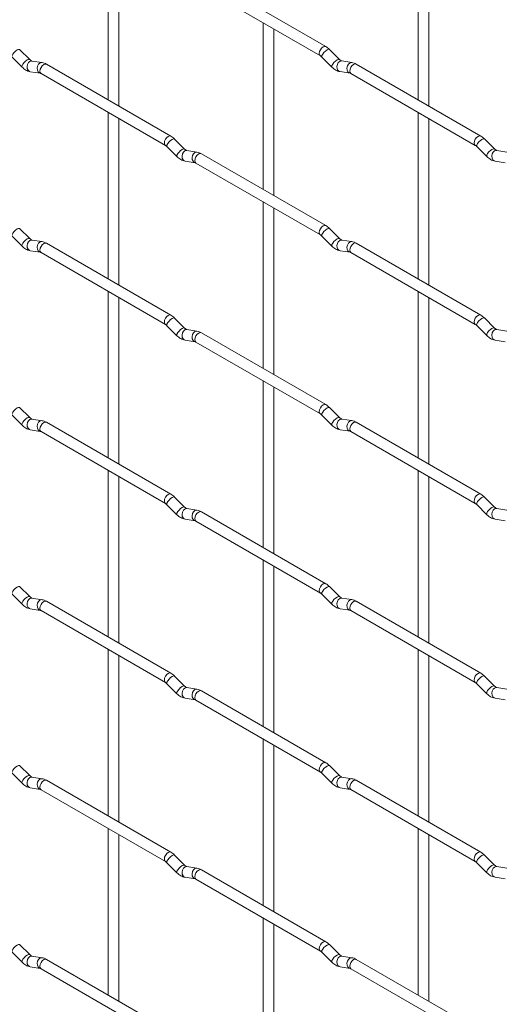
# Paper-space layout 'Layout1' of a CAD drawing. Units: millimetres. Extents: x -885 to 927, y -951 to 1757.
# Drawn here: x -365 to -254, y 385 to 613 of the extents above; entities that cross this region are included whole.
import ezdxf

# ---------------------------------------------------------------- set-up
doc = ezdxf.new("R2010")
doc.units = ezdxf.units.MM

psp = doc.layouts.get("Layout1")

# ---------------------------------------------------------------- linework, layer by layer
at = {"color": 7, "linetype": 'Continuous', "lineweight": 15}
for p, q in [((-344.55, 633), (-344.55, 594.41)), ((-272.71, 633.01), (-272.71, 594.42)), ((-342.05, 592.97), (-342.05, 631.56)), ((-270.21, 592.97), (-270.21, 631.57)), ((-294.1, 606.76), (-322.95, 623.42)), ((-324.2, 621.25), (-295.35, 604.6)), ((-308.63, 612.27), (-308.63, 573.67)), ((-306.13, 572.23), (-306.13, 610.82)), ((-362.75, 603.77), (-365.08, 606.09)), ((-290.91, 603.77), (-293.23, 606.09)), ((-366.84, 604.32), (-364.52, 602)), ((-362.75, 603.77), (-362.76, 603.78)), ((-359.9, 603.05), (-362.23, 603.42)), ((-330.02, 586.02), (-358.87, 602.68)), ((-295, 604.32), (-292.67, 602)), ((-290.91, 603.77), (-290.92, 603.78)), ((-288.06, 603.06), (-290.39, 603.43)), ((-258.18, 586.03), (-287.03, 602.68)), ((-362.62, 600.95), (-360.29, 600.58)), ((-360.12, 600.51), (-331.27, 583.86)), ((-290.77, 600.96), (-288.45, 600.59)), ((-288.28, 600.52), (-259.43, 583.86)), ((-344.55, 591.52), (-344.55, 552.93)), ((-272.71, 591.53), (-272.71, 552.94)), ((-342.05, 551.49), (-342.05, 590.08)), ((-270.21, 551.49), (-270.21, 590.09)), ((-326.83, 583.03), (-329.16, 585.35)), ((-254.99, 583.04), (-257.31, 585.36)), ((-330.92, 583.58), (-328.6, 581.26)), ((-326.83, 583.03), (-326.84, 583.04)), ((-323.98, 582.32), (-326.31, 582.68)), ((-294.1, 565.28), (-322.95, 581.94)), ((-259.08, 583.59), (-256.75, 581.27)), ((-254.99, 583.04), (-255, 583.05)), ((-252.14, 582.32), (-254.47, 582.69)), ((-326.7, 580.21), (-324.37, 579.85)), ((-324.2, 579.77), (-295.35, 563.12)), ((-254.85, 580.22), (-252.53, 579.85)), ((-308.63, 570.79), (-308.63, 532.19)), ((-306.13, 530.75), (-306.13, 569.34)), ((-362.75, 562.29), (-365.08, 564.61)), ((-290.91, 562.29), (-293.23, 564.61)), ((-366.84, 562.84), (-364.52, 560.52)), ((-362.75, 562.29), (-362.76, 562.3)), ((-359.9, 561.57), (-362.23, 561.94)), ((-295, 562.84), (-292.67, 560.52)), ((-290.91, 562.29), (-290.92, 562.3)), ((-288.06, 561.58), (-290.39, 561.95)), ((-362.62, 559.47), (-360.29, 559.1)), ((-360.12, 559.03), (-331.27, 542.38)), ((-330.02, 544.54), (-358.87, 561.2)), ((-290.77, 559.48), (-288.45, 559.11)), ((-288.28, 559.04), (-259.43, 542.38)), ((-258.18, 544.55), (-287.03, 561.2)), ((-344.55, 550.04), (-344.55, 511.45)), ((-272.71, 550.05), (-272.71, 511.46)), ((-342.05, 510.01), (-342.05, 548.6)), ((-270.21, 510.01), (-270.21, 548.61)), ((-326.83, 541.55), (-329.16, 543.87)), ((-254.99, 541.56), (-257.31, 543.88)), ((-330.92, 542.1), (-328.6, 539.78)), ((-326.83, 541.55), (-326.84, 541.56)), ((-323.98, 540.84), (-326.31, 541.2)), ((-259.08, 542.11), (-256.75, 539.79)), ((-254.99, 541.56), (-255, 541.57)), ((-252.14, 540.84), (-254.47, 541.21)), ((-326.7, 538.73), (-324.37, 538.37)), ((-294.1, 523.8), (-322.95, 540.46)), ((-254.85, 538.74), (-252.53, 538.37)), ((-324.2, 538.29), (-295.35, 521.64)), ((-308.63, 529.31), (-308.63, 490.71)), ((-306.13, 489.27), (-306.13, 527.86)), ((-362.75, 520.81), (-365.08, 523.13)), ((-290.91, 520.81), (-293.23, 523.13)), ((-366.84, 521.36), (-364.52, 519.04)), ((-362.75, 520.81), (-362.76, 520.82)), ((-359.9, 520.09), (-362.23, 520.46)), ((-295, 521.36), (-292.67, 519.04)), ((-290.91, 520.81), (-290.92, 520.82)), ((-288.06, 520.1), (-290.39, 520.46)), ((-362.62, 517.99), (-360.29, 517.62)), ((-330.02, 503.06), (-358.87, 519.72)), ((-290.77, 517.99), (-288.45, 517.63)), ((-258.18, 503.07), (-287.03, 519.72)), ((-360.12, 517.55), (-331.27, 500.9)), ((-288.28, 517.56), (-259.43, 500.9)), ((-344.55, 508.56), (-344.55, 469.97)), ((-342.05, 468.53), (-342.05, 507.12)), ((-272.71, 508.57), (-272.71, 469.98)), ((-270.21, 468.53), (-270.21, 507.13)), ((-326.83, 500.07), (-329.16, 502.39)), ((-254.99, 500.08), (-257.31, 502.4)), ((-330.92, 500.62), (-328.6, 498.3)), ((-326.83, 500.07), (-326.84, 500.08)), ((-323.98, 499.36), (-326.31, 499.72)), ((-259.08, 500.63), (-256.75, 498.31)), ((-254.99, 500.08), (-255, 500.09)), ((-252.14, 499.36), (-254.47, 499.73)), ((-294.1, 482.32), (-322.95, 498.98)), ((-326.7, 497.25), (-324.37, 496.89)), ((-324.2, 496.81), (-295.35, 480.16)), ((-254.85, 497.26), (-252.53, 496.89)), ((-308.63, 487.83), (-308.63, 449.23)), ((-306.13, 447.79), (-306.13, 486.38)), ((-362.75, 479.33), (-365.08, 481.65)), ((-290.91, 479.33), (-293.23, 481.65)), ((-366.84, 479.88), (-364.52, 477.56)), ((-362.75, 479.33), (-362.76, 479.33)), ((-295, 479.88), (-292.67, 477.56)), ((-290.91, 479.33), (-290.92, 479.34)), ((-359.9, 478.61), (-362.23, 478.98)), ((-330.02, 461.58), (-358.87, 478.24)), ((-288.06, 478.62), (-290.39, 478.98)), ((-258.18, 461.59), (-287.03, 478.24)), ((-362.62, 476.51), (-360.29, 476.14)), ((-360.12, 476.07), (-331.27, 459.42)), ((-290.77, 476.51), (-288.45, 476.15)), ((-288.28, 476.08), (-259.43, 459.42)), ((-344.55, 467.08), (-344.55, 428.49)), ((-342.05, 427.05), (-342.05, 465.64)), ((-272.71, 467.09), (-272.71, 428.5)), ((-270.21, 427.05), (-270.21, 465.65)), ((-326.83, 458.59), (-329.16, 460.91)), ((-254.99, 458.6), (-257.31, 460.92)), ((-330.92, 459.14), (-328.6, 456.82)), ((-326.83, 458.59), (-326.84, 458.6)), ((-259.08, 459.15), (-256.75, 456.83)), ((-254.99, 458.6), (-255, 458.6)), ((-323.98, 457.88), (-326.31, 458.24)), ((-294.1, 440.84), (-322.95, 457.5)), ((-252.14, 457.88), (-254.47, 458.25)), ((-326.7, 455.77), (-324.37, 455.41)), ((-324.2, 455.33), (-295.35, 438.68)), ((-254.85, 455.78), (-252.53, 455.41)), ((-308.63, 446.35), (-308.63, 407.75)), ((-306.13, 406.31), (-306.13, 444.9)), ((-366.84, 438.4), (-364.52, 436.08)), ((-362.75, 437.85), (-365.08, 440.17)), ((-295, 438.4), (-292.67, 436.08)), ((-290.91, 437.85), (-293.23, 440.17)), ((-362.75, 437.85), (-362.76, 437.85)), ((-359.9, 437.13), (-362.23, 437.5)), ((-330.02, 420.1), (-358.87, 436.76)), ((-290.91, 437.85), (-290.92, 437.86)), ((-288.06, 437.14), (-290.39, 437.5)), ((-258.18, 420.11), (-287.03, 436.76)), ((-362.62, 435.03), (-360.29, 434.66)), ((-360.12, 434.59), (-331.27, 417.94)), ((-290.77, 435.03), (-288.45, 434.67)), ((-288.28, 434.6), (-259.43, 417.94)), ((-344.55, 425.6), (-344.55, 387.01)), ((-272.71, 425.61), (-272.71, 387.02)), ((-342.05, 385.57), (-342.05, 424.16)), ((-270.21, 385.57), (-270.21, 424.17)), ((-330.92, 417.66), (-328.6, 415.34)), ((-326.83, 417.11), (-329.16, 419.43)), ((-259.08, 417.67), (-256.75, 415.35)), ((-254.99, 417.12), (-257.31, 419.44)), ((-326.83, 417.11), (-326.84, 417.12)), ((-323.98, 416.4), (-326.31, 416.76)), ((-294.1, 399.36), (-322.95, 416.02)), ((-254.99, 417.12), (-255, 417.12)), ((-252.14, 416.4), (-254.47, 416.77)), ((-326.7, 414.29), (-324.37, 413.93)), ((-324.2, 413.85), (-295.35, 397.2)), ((-254.85, 414.3), (-252.53, 413.93)), ((-308.63, 404.87), (-308.63, 366.27)), ((-306.13, 364.83), (-306.13, 403.42)), ((-362.75, 396.37), (-365.08, 398.69)), ((-290.91, 396.37), (-293.23, 398.69)), ((-366.84, 396.92), (-364.52, 394.6)), ((-362.75, 396.37), (-362.76, 396.37)), ((-359.9, 395.65), (-362.23, 396.02)), ((-330.02, 378.62), (-358.87, 395.27)), ((-295, 396.92), (-292.67, 394.6)), ((-290.91, 396.37), (-290.92, 396.38)), ((-288.06, 395.66), (-290.39, 396.02)), ((-258.18, 378.63), (-287.03, 395.28)), ((-362.62, 393.55), (-360.29, 393.18)), ((-360.12, 393.11), (-331.27, 376.45)), ((-290.77, 393.55), (-288.45, 393.19)), ((-288.28, 393.12), (-259.43, 376.46))]:
    psp.add_line(p, q, dxfattribs=at)
at = {"color": 8, "linetype": 'Continuous', "lineweight": 15, "flags": 128}
for points in [[(-365.08, 606.09), (-365.12, 606.12), (-365.34, 606.12), (-365.66, 605.99), (-366.02, 605.73), (-366.37, 605.4), (-366.66, 605.03), (-366.84, 604.69), (-366.89, 604.43), (-366.84, 604.32)], [(-294.1, 606.76), (-294.38, 606.82), (-294.72, 606.7), (-295.06, 606.43), (-295.35, 606.04), (-295.54, 605.6), (-295.61, 605.17), (-295.54, 604.82), (-295.35, 604.6)], [(-293.23, 606.09), (-293.28, 606.13), (-293.5, 606.13), (-293.81, 605.99), (-294.18, 605.74), (-294.53, 605.4), (-294.82, 605.04), (-295, 604.7), (-295.05, 604.44), (-295, 604.32)], [(-362.76, 603.78), (-362.79, 603.8), (-363.02, 603.8), (-363.33, 603.67), (-363.69, 603.41), (-364.04, 603.08), (-364.33, 602.71), (-364.52, 602.37), (-364.57, 602.11), (-364.52, 602)], [(-362.23, 603.42), (-362.36, 603.43), (-362.73, 603.32), (-363.04, 603.04), (-363.26, 602.62), (-363.36, 602.15), (-363.31, 601.67), (-363.12, 601.28), (-362.83, 601.02), (-362.62, 600.95)], [(-359.9, 603.05), (-360.04, 603.06), (-360.4, 602.95), (-360.72, 602.67), (-360.94, 602.26), (-361.03, 601.78), (-360.98, 601.31), (-360.8, 600.91), (-360.51, 600.66), (-360.31, 600.59)], [(-358.87, 602.68), (-359.15, 602.73), (-359.49, 602.61), (-359.83, 602.34), (-360.12, 601.95), (-360.31, 601.51), (-360.38, 601.08), (-360.31, 600.73), (-360.12, 600.51), (-360.12, 600.51)], [(-290.92, 603.78), (-290.95, 603.8), (-291.17, 603.81), (-291.49, 603.67), (-291.85, 603.42), (-292.2, 603.08), (-292.49, 602.72), (-292.68, 602.38), (-292.72, 602.12), (-292.67, 602)], [(-290.39, 603.43), (-290.52, 603.43), (-290.88, 603.32), (-291.2, 603.04), (-291.42, 602.63), (-291.51, 602.15), (-291.47, 601.68), (-291.28, 601.29), (-290.99, 601.03), (-290.77, 600.96)], [(-288.06, 603.06), (-288.2, 603.07), (-288.56, 602.96), (-288.87, 602.68), (-289.1, 602.27), (-289.19, 601.79), (-289.14, 601.32), (-288.96, 600.92), (-288.67, 600.66), (-288.47, 600.59)], [(-287.03, 602.68), (-287.31, 602.74), (-287.65, 602.62), (-287.99, 602.35), (-288.28, 601.96), (-288.47, 601.52), (-288.53, 601.09), (-288.47, 600.74), (-288.28, 600.52), (-288.28, 600.52)], [(-330.02, 586.02), (-330.3, 586.08), (-330.64, 585.96), (-330.98, 585.69), (-331.27, 585.3), (-331.46, 584.86), (-331.53, 584.43), (-331.46, 584.08), (-331.27, 583.86)], [(-329.16, 585.35), (-329.2, 585.38), (-329.42, 585.39), (-329.74, 585.25), (-330.1, 585), (-330.45, 584.66), (-330.74, 584.29), (-330.92, 583.96), (-330.97, 583.69), (-330.92, 583.58)], [(-258.18, 586.03), (-258.46, 586.08), (-258.8, 585.97), (-259.14, 585.69), (-259.43, 585.31), (-259.62, 584.86), (-259.68, 584.44), (-259.62, 584.08), (-259.43, 583.87)], [(-257.31, 585.36), (-257.36, 585.39), (-257.58, 585.39), (-257.89, 585.26), (-258.25, 585), (-258.61, 584.67), (-258.9, 584.3), (-259.08, 583.96), (-259.13, 583.7), (-259.08, 583.59)], [(-326.84, 583.04), (-326.87, 583.06), (-327.09, 583.07), (-327.41, 582.93), (-327.77, 582.67), (-328.12, 582.34), (-328.41, 581.97), (-328.6, 581.64), (-328.65, 581.37), (-328.6, 581.26)], [(-326.31, 582.68), (-326.44, 582.69), (-326.81, 582.58), (-327.12, 582.3), (-327.34, 581.89), (-327.43, 581.41), (-327.39, 580.94), (-327.2, 580.54), (-326.91, 580.28), (-326.7, 580.21)], [(-323.98, 582.32), (-324.12, 582.33), (-324.48, 582.22), (-324.79, 581.93), (-325.02, 581.52), (-325.11, 581.05), (-325.06, 580.57), (-324.88, 580.18), (-324.59, 579.92), (-324.39, 579.85)], [(-322.95, 581.94), (-323.23, 582), (-323.57, 581.88), (-323.91, 581.6), (-324.2, 581.22), (-324.39, 580.78), (-324.46, 580.35), (-324.39, 579.99), (-324.2, 579.77), (-324.2, 579.77)], [(-255, 583.05), (-255.03, 583.07), (-255.25, 583.07), (-255.57, 582.94), (-255.93, 582.68), (-256.28, 582.35), (-256.57, 581.98), (-256.75, 581.64), (-256.8, 581.38), (-256.75, 581.27)], [(-254.47, 582.69), (-254.6, 582.7), (-254.96, 582.59), (-255.28, 582.31), (-255.5, 581.89), (-255.59, 581.42), (-255.54, 580.94), (-255.36, 580.55), (-255.07, 580.29), (-254.85, 580.22)], [(-365.08, 564.61), (-365.12, 564.64), (-365.34, 564.64), (-365.66, 564.51), (-366.02, 564.25), (-366.37, 563.92), (-366.66, 563.55), (-366.84, 563.21), (-366.89, 562.95), (-366.84, 562.84)], [(-294.1, 565.28), (-294.38, 565.34), (-294.72, 565.22), (-295.06, 564.95), (-295.35, 564.56), (-295.54, 564.12), (-295.61, 563.69), (-295.54, 563.34), (-295.35, 563.12)], [(-293.23, 564.61), (-293.28, 564.64), (-293.5, 564.65), (-293.81, 564.51), (-294.18, 564.26), (-294.53, 563.92), (-294.82, 563.56), (-295, 563.22), (-295.05, 562.96), (-295, 562.84)], [(-362.76, 562.3), (-362.79, 562.32), (-363.02, 562.32), (-363.33, 562.19), (-363.69, 561.93), (-364.04, 561.6), (-364.33, 561.23), (-364.52, 560.89), (-364.57, 560.63), (-364.52, 560.52)], [(-362.23, 561.94), (-362.36, 561.95), (-362.73, 561.84), (-363.04, 561.56), (-363.26, 561.14), (-363.36, 560.67), (-363.31, 560.19), (-363.12, 559.8), (-362.83, 559.54), (-362.62, 559.47)], [(-359.9, 561.57), (-360.04, 561.58), (-360.4, 561.47), (-360.72, 561.19), (-360.94, 560.78), (-361.03, 560.3), (-360.98, 559.83), (-360.8, 559.43), (-360.51, 559.18), (-360.31, 559.11)], [(-358.87, 561.2), (-359.15, 561.25), (-359.49, 561.13), (-359.83, 560.86), (-360.12, 560.47), (-360.31, 560.03), (-360.38, 559.6), (-360.31, 559.25), (-360.12, 559.03), (-360.12, 559.03)], [(-290.92, 562.3), (-290.95, 562.32), (-291.17, 562.33), (-291.49, 562.19), (-291.85, 561.94), (-292.2, 561.6), (-292.49, 561.24), (-292.68, 560.9), (-292.72, 560.64), (-292.67, 560.52)], [(-290.39, 561.95), (-290.52, 561.95), (-290.88, 561.84), (-291.2, 561.56), (-291.42, 561.15), (-291.51, 560.67), (-291.47, 560.2), (-291.28, 559.8), (-290.99, 559.55), (-290.77, 559.48)], [(-288.06, 561.58), (-288.2, 561.59), (-288.56, 561.48), (-288.87, 561.2), (-289.1, 560.79), (-289.19, 560.31), (-289.14, 559.84), (-288.96, 559.44), (-288.67, 559.18), (-288.47, 559.11)], [(-287.03, 561.2), (-287.31, 561.26), (-287.65, 561.14), (-287.99, 560.87), (-288.28, 560.48), (-288.47, 560.04), (-288.53, 559.61), (-288.47, 559.26), (-288.28, 559.04), (-288.28, 559.04)], [(-330.02, 544.54), (-330.3, 544.6), (-330.64, 544.48), (-330.98, 544.21), (-331.27, 543.82), (-331.46, 543.38), (-331.53, 542.95), (-331.46, 542.6), (-331.27, 542.38)], [(-329.16, 543.87), (-329.2, 543.9), (-329.42, 543.91), (-329.74, 543.77), (-330.1, 543.52), (-330.45, 543.18), (-330.74, 542.81), (-330.92, 542.48), (-330.97, 542.21), (-330.92, 542.1)], [(-258.18, 544.55), (-258.46, 544.6), (-258.8, 544.49), (-259.14, 544.21), (-259.43, 543.83), (-259.62, 543.38), (-259.68, 542.96), (-259.62, 542.6), (-259.43, 542.38)], [(-257.31, 543.88), (-257.36, 543.91), (-257.58, 543.91), (-257.89, 543.78), (-258.25, 543.52), (-258.61, 543.19), (-258.9, 542.82), (-259.08, 542.48), (-259.13, 542.22), (-259.08, 542.11)], [(-326.84, 541.56), (-326.87, 541.58), (-327.09, 541.59), (-327.41, 541.45), (-327.77, 541.19), (-328.12, 540.86), (-328.41, 540.49), (-328.6, 540.16), (-328.65, 539.89), (-328.6, 539.78)], [(-326.31, 541.2), (-326.44, 541.21), (-326.81, 541.1), (-327.12, 540.82), (-327.34, 540.41), (-327.43, 539.93), (-327.39, 539.46), (-327.2, 539.06), (-326.91, 538.8), (-326.7, 538.73)], [(-323.98, 540.84), (-324.12, 540.85), (-324.48, 540.74), (-324.79, 540.45), (-325.02, 540.04), (-325.11, 539.56), (-325.06, 539.09), (-324.88, 538.7), (-324.59, 538.44), (-324.39, 538.37)], [(-255, 541.57), (-255.03, 541.59), (-255.25, 541.59), (-255.57, 541.46), (-255.93, 541.2), (-256.28, 540.87), (-256.57, 540.5), (-256.75, 540.16), (-256.8, 539.9), (-256.75, 539.79)], [(-254.47, 541.21), (-254.6, 541.22), (-254.96, 541.11), (-255.28, 540.83), (-255.5, 540.41), (-255.59, 539.94), (-255.54, 539.46), (-255.36, 539.07), (-255.07, 538.81), (-254.85, 538.74)], [(-322.95, 540.46), (-323.23, 540.51), (-323.57, 540.4), (-323.91, 540.12), (-324.2, 539.74), (-324.39, 539.3), (-324.46, 538.87), (-324.39, 538.51), (-324.2, 538.29), (-324.2, 538.29)], [(-365.08, 523.13), (-365.12, 523.16), (-365.34, 523.16), (-365.66, 523.03), (-366.02, 522.77), (-366.37, 522.44), (-366.66, 522.07), (-366.84, 521.73), (-366.89, 521.47), (-366.84, 521.36)], [(-294.1, 523.8), (-294.38, 523.86), (-294.72, 523.74), (-295.06, 523.47), (-295.35, 523.08), (-295.54, 522.64), (-295.61, 522.21), (-295.54, 521.86), (-295.35, 521.64)], [(-293.23, 523.13), (-293.28, 523.16), (-293.5, 523.17), (-293.81, 523.03), (-294.18, 522.78), (-294.53, 522.44), (-294.82, 522.08), (-295, 521.74), (-295.05, 521.48), (-295, 521.36)], [(-362.76, 520.82), (-362.79, 520.84), (-363.02, 520.84), (-363.33, 520.71), (-363.69, 520.45), (-364.04, 520.12), (-364.33, 519.75), (-364.52, 519.41), (-364.57, 519.15), (-364.52, 519.04)], [(-362.23, 520.46), (-362.36, 520.47), (-362.73, 520.36), (-363.04, 520.08), (-363.26, 519.66), (-363.36, 519.19), (-363.31, 518.71), (-363.12, 518.32), (-362.83, 518.06), (-362.62, 517.99)], [(-290.92, 520.82), (-290.95, 520.84), (-291.17, 520.85), (-291.49, 520.71), (-291.85, 520.46), (-292.2, 520.12), (-292.49, 519.76), (-292.68, 519.42), (-292.72, 519.16), (-292.67, 519.04)], [(-290.39, 520.46), (-290.52, 520.47), (-290.88, 520.36), (-291.2, 520.08), (-291.42, 519.67), (-291.51, 519.19), (-291.47, 518.72), (-291.28, 518.32), (-290.99, 518.07), (-290.77, 517.99)], [(-359.9, 520.09), (-360.04, 520.1), (-360.4, 519.99), (-360.72, 519.71), (-360.94, 519.3), (-361.03, 518.82), (-360.98, 518.35), (-360.8, 517.95), (-360.51, 517.7), (-360.31, 517.63)], [(-358.87, 519.72), (-359.15, 519.77), (-359.49, 519.65), (-359.83, 519.38), (-360.12, 518.99), (-360.31, 518.55), (-360.38, 518.12), (-360.31, 517.77), (-360.12, 517.55), (-360.12, 517.55)], [(-288.06, 520.1), (-288.2, 520.11), (-288.56, 520), (-288.87, 519.72), (-289.1, 519.31), (-289.19, 518.83), (-289.14, 518.36), (-288.96, 517.96), (-288.67, 517.7), (-288.47, 517.63)], [(-287.03, 519.72), (-287.31, 519.78), (-287.65, 519.66), (-287.99, 519.39), (-288.28, 519), (-288.47, 518.56), (-288.53, 518.13), (-288.47, 517.78), (-288.28, 517.56), (-288.28, 517.56)], [(-330.02, 503.06), (-330.3, 503.12), (-330.64, 503), (-330.98, 502.73), (-331.27, 502.34), (-331.46, 501.9), (-331.53, 501.47), (-331.46, 501.12), (-331.27, 500.9)], [(-329.16, 502.39), (-329.2, 502.42), (-329.42, 502.43), (-329.74, 502.29), (-330.1, 502.04), (-330.45, 501.7), (-330.74, 501.33), (-330.92, 501), (-330.97, 500.73), (-330.92, 500.62)], [(-258.18, 503.07), (-258.46, 503.12), (-258.8, 503.01), (-259.14, 502.73), (-259.43, 502.35), (-259.62, 501.9), (-259.68, 501.47), (-259.62, 501.12), (-259.43, 500.9)], [(-257.31, 502.4), (-257.36, 502.43), (-257.58, 502.43), (-257.89, 502.3), (-258.25, 502.04), (-258.61, 501.71), (-258.9, 501.34), (-259.08, 501), (-259.13, 500.74), (-259.08, 500.63)], [(-326.84, 500.08), (-326.87, 500.1), (-327.09, 500.1), (-327.41, 499.97), (-327.77, 499.71), (-328.12, 499.38), (-328.41, 499.01), (-328.6, 498.67), (-328.65, 498.41), (-328.6, 498.3)], [(-326.31, 499.72), (-326.44, 499.73), (-326.81, 499.62), (-327.12, 499.34), (-327.34, 498.93), (-327.43, 498.45), (-327.39, 497.98), (-327.2, 497.58), (-326.91, 497.32), (-326.7, 497.25)], [(-255, 500.09), (-255.03, 500.11), (-255.25, 500.11), (-255.57, 499.98), (-255.93, 499.72), (-256.28, 499.39), (-256.57, 499.02), (-256.75, 498.68), (-256.8, 498.42), (-256.75, 498.31)], [(-254.47, 499.73), (-254.6, 499.74), (-254.96, 499.63), (-255.28, 499.35), (-255.5, 498.93), (-255.59, 498.46), (-255.54, 497.98), (-255.36, 497.59), (-255.07, 497.33), (-254.85, 497.26)], [(-323.98, 499.36), (-324.12, 499.36), (-324.48, 499.26), (-324.79, 498.97), (-325.02, 498.56), (-325.11, 498.08), (-325.06, 497.61), (-324.88, 497.22), (-324.59, 496.96), (-324.39, 496.89)], [(-322.95, 498.98), (-323.23, 499.03), (-323.57, 498.92), (-323.91, 498.64), (-324.2, 498.26), (-324.39, 497.82), (-324.46, 497.39), (-324.39, 497.03), (-324.2, 496.81), (-324.2, 496.81)], [(-365.08, 481.65), (-365.12, 481.68), (-365.34, 481.68), (-365.66, 481.55), (-366.02, 481.29), (-366.37, 480.96), (-366.66, 480.59), (-366.84, 480.25), (-366.89, 479.99), (-366.84, 479.88)], [(-294.1, 482.32), (-294.38, 482.38), (-294.72, 482.26), (-295.06, 481.99), (-295.35, 481.6), (-295.54, 481.16), (-295.61, 480.73), (-295.54, 480.38), (-295.35, 480.16)], [(-293.23, 481.65), (-293.28, 481.68), (-293.5, 481.69), (-293.81, 481.55), (-294.18, 481.3), (-294.53, 480.96), (-294.82, 480.6), (-295, 480.26), (-295.05, 480), (-295, 479.88)], [(-362.76, 479.33), (-362.79, 479.36), (-363.02, 479.36), (-363.33, 479.23), (-363.69, 478.97), (-364.04, 478.64), (-364.33, 478.27), (-364.52, 477.93), (-364.57, 477.67), (-364.52, 477.56)], [(-290.92, 479.34), (-290.95, 479.36), (-291.17, 479.37), (-291.49, 479.23), (-291.85, 478.98), (-292.2, 478.64), (-292.49, 478.28), (-292.68, 477.94), (-292.72, 477.68), (-292.67, 477.56)], [(-362.23, 478.98), (-362.36, 478.99), (-362.73, 478.88), (-363.04, 478.6), (-363.26, 478.18), (-363.36, 477.71), (-363.31, 477.23), (-363.12, 476.84), (-362.83, 476.58), (-362.62, 476.51)], [(-359.9, 478.61), (-360.04, 478.62), (-360.4, 478.51), (-360.72, 478.23), (-360.94, 477.82), (-361.03, 477.34), (-360.98, 476.87), (-360.8, 476.47), (-360.51, 476.22), (-360.31, 476.15)], [(-358.87, 478.24), (-359.15, 478.29), (-359.49, 478.17), (-359.83, 477.9), (-360.12, 477.51), (-360.31, 477.07), (-360.38, 476.64), (-360.31, 476.29), (-360.12, 476.07), (-360.12, 476.07)], [(-290.39, 478.98), (-290.52, 478.99), (-290.88, 478.88), (-291.2, 478.6), (-291.42, 478.19), (-291.51, 477.71), (-291.47, 477.24), (-291.28, 476.84), (-290.99, 476.59), (-290.77, 476.51)], [(-288.06, 478.62), (-288.2, 478.63), (-288.56, 478.52), (-288.87, 478.24), (-289.1, 477.83), (-289.19, 477.35), (-289.14, 476.88), (-288.96, 476.48), (-288.67, 476.22), (-288.47, 476.15)], [(-287.03, 478.24), (-287.31, 478.3), (-287.65, 478.18), (-287.99, 477.91), (-288.28, 477.52), (-288.47, 477.08), (-288.53, 476.65), (-288.47, 476.3), (-288.28, 476.08), (-288.28, 476.08)], [(-330.02, 461.58), (-330.3, 461.64), (-330.64, 461.52), (-330.98, 461.25), (-331.27, 460.86), (-331.46, 460.42), (-331.53, 459.99), (-331.46, 459.64), (-331.27, 459.42)], [(-329.16, 460.91), (-329.2, 460.94), (-329.42, 460.95), (-329.74, 460.81), (-330.1, 460.55), (-330.45, 460.22), (-330.74, 459.85), (-330.92, 459.52), (-330.97, 459.25), (-330.92, 459.14)], [(-258.18, 461.59), (-258.46, 461.64), (-258.8, 461.53), (-259.14, 461.25), (-259.43, 460.87), (-259.62, 460.42), (-259.68, 459.99), (-259.62, 459.64), (-259.43, 459.42)], [(-257.31, 460.92), (-257.36, 460.95), (-257.58, 460.95), (-257.89, 460.82), (-258.25, 460.56), (-258.61, 460.23), (-258.9, 459.86), (-259.08, 459.52), (-259.13, 459.26), (-259.08, 459.15)], [(-326.84, 458.6), (-326.87, 458.62), (-327.09, 458.62), (-327.41, 458.49), (-327.77, 458.23), (-328.12, 457.9), (-328.41, 457.53), (-328.6, 457.19), (-328.65, 456.93), (-328.6, 456.82)], [(-255, 458.6), (-255.03, 458.63), (-255.25, 458.63), (-255.57, 458.5), (-255.93, 458.24), (-256.28, 457.91), (-256.57, 457.54), (-256.75, 457.2), (-256.8, 456.94), (-256.75, 456.83)], [(-326.31, 458.24), (-326.44, 458.25), (-326.81, 458.14), (-327.12, 457.86), (-327.34, 457.45), (-327.43, 456.97), (-327.39, 456.5), (-327.2, 456.1), (-326.91, 455.84), (-326.7, 455.77)], [(-323.98, 457.88), (-324.12, 457.88), (-324.48, 457.78), (-324.79, 457.49), (-325.02, 457.08), (-325.11, 456.6), (-325.06, 456.13), (-324.88, 455.74), (-324.59, 455.48), (-324.39, 455.41)], [(-322.95, 457.5), (-323.23, 457.55), (-323.57, 457.44), (-323.91, 457.16), (-324.2, 456.78), (-324.39, 456.34), (-324.46, 455.91), (-324.39, 455.55), (-324.2, 455.33), (-324.2, 455.33)], [(-254.47, 458.25), (-254.6, 458.26), (-254.96, 458.15), (-255.28, 457.87), (-255.5, 457.45), (-255.59, 456.98), (-255.54, 456.5), (-255.36, 456.11), (-255.07, 455.85), (-254.85, 455.78)], [(-294.1, 440.84), (-294.38, 440.9), (-294.72, 440.78), (-295.06, 440.51), (-295.35, 440.12), (-295.54, 439.68), (-295.61, 439.25), (-295.54, 438.9), (-295.35, 438.68)], [(-365.08, 440.17), (-365.12, 440.2), (-365.34, 440.2), (-365.66, 440.07), (-366.02, 439.81), (-366.37, 439.48), (-366.66, 439.11), (-366.84, 438.77), (-366.89, 438.51), (-366.84, 438.4)], [(-293.23, 440.17), (-293.28, 440.2), (-293.5, 440.21), (-293.81, 440.07), (-294.18, 439.82), (-294.53, 439.48), (-294.82, 439.12), (-295, 438.78), (-295.05, 438.52), (-295, 438.4)], [(-362.76, 437.85), (-362.79, 437.88), (-363.02, 437.88), (-363.33, 437.75), (-363.69, 437.49), (-364.04, 437.16), (-364.33, 436.79), (-364.52, 436.45), (-364.57, 436.19), (-364.52, 436.08)], [(-362.23, 437.5), (-362.36, 437.51), (-362.73, 437.4), (-363.04, 437.11), (-363.26, 436.7), (-363.36, 436.23), (-363.31, 435.75), (-363.12, 435.36), (-362.83, 435.1), (-362.62, 435.03)], [(-359.9, 437.13), (-360.04, 437.14), (-360.4, 437.03), (-360.72, 436.75), (-360.94, 436.34), (-361.03, 435.86), (-360.98, 435.39), (-360.8, 434.99), (-360.51, 434.74), (-360.31, 434.67)], [(-358.87, 436.76), (-359.15, 436.81), (-359.49, 436.69), (-359.83, 436.42), (-360.12, 436.03), (-360.31, 435.59), (-360.38, 435.16), (-360.31, 434.81), (-360.12, 434.59), (-360.12, 434.59)], [(-290.92, 437.86), (-290.95, 437.88), (-291.17, 437.89), (-291.49, 437.75), (-291.85, 437.5), (-292.2, 437.16), (-292.49, 436.8), (-292.68, 436.46), (-292.72, 436.2), (-292.67, 436.08)], [(-290.39, 437.5), (-290.52, 437.51), (-290.88, 437.4), (-291.2, 437.12), (-291.42, 436.71), (-291.51, 436.23), (-291.47, 435.76), (-291.28, 435.36), (-290.99, 435.11), (-290.77, 435.03)], [(-288.06, 437.14), (-288.2, 437.15), (-288.56, 437.04), (-288.87, 436.76), (-289.1, 436.35), (-289.19, 435.87), (-289.14, 435.39), (-288.96, 435), (-288.67, 434.74), (-288.47, 434.67)], [(-287.03, 436.76), (-287.31, 436.82), (-287.65, 436.7), (-287.99, 436.43), (-288.28, 436.04), (-288.47, 435.6), (-288.53, 435.17), (-288.47, 434.82), (-288.28, 434.6), (-288.28, 434.6)], [(-330.02, 420.1), (-330.3, 420.16), (-330.64, 420.04), (-330.98, 419.77), (-331.27, 419.38), (-331.46, 418.94), (-331.53, 418.51), (-331.46, 418.16), (-331.27, 417.94)], [(-258.18, 420.11), (-258.46, 420.16), (-258.8, 420.05), (-259.14, 419.77), (-259.43, 419.39), (-259.62, 418.94), (-259.68, 418.51), (-259.62, 418.16), (-259.43, 417.94)], [(-329.16, 419.43), (-329.2, 419.46), (-329.42, 419.47), (-329.74, 419.33), (-330.1, 419.07), (-330.45, 418.74), (-330.74, 418.37), (-330.92, 418.03), (-330.97, 417.77), (-330.92, 417.66)], [(-257.31, 419.44), (-257.36, 419.47), (-257.58, 419.47), (-257.89, 419.34), (-258.25, 419.08), (-258.61, 418.75), (-258.9, 418.38), (-259.08, 418.04), (-259.13, 417.78), (-259.08, 417.67)], [(-326.84, 417.12), (-326.87, 417.14), (-327.09, 417.14), (-327.41, 417.01), (-327.77, 416.75), (-328.12, 416.42), (-328.41, 416.05), (-328.6, 415.71), (-328.65, 415.45), (-328.6, 415.34)], [(-326.31, 416.76), (-326.44, 416.77), (-326.81, 416.66), (-327.12, 416.38), (-327.34, 415.97), (-327.43, 415.49), (-327.39, 415.02), (-327.2, 414.62), (-326.91, 414.36), (-326.7, 414.29)], [(-323.98, 416.4), (-324.12, 416.4), (-324.48, 416.3), (-324.79, 416.01), (-325.02, 415.6), (-325.11, 415.12), (-325.06, 414.65), (-324.88, 414.26), (-324.59, 414), (-324.39, 413.93)], [(-322.95, 416.02), (-323.23, 416.07), (-323.57, 415.96), (-323.91, 415.68), (-324.2, 415.3), (-324.39, 414.85), (-324.46, 414.43), (-324.39, 414.07), (-324.2, 413.85), (-324.2, 413.85)], [(-255, 417.12), (-255.03, 417.15), (-255.25, 417.15), (-255.57, 417.02), (-255.93, 416.76), (-256.28, 416.43), (-256.57, 416.06), (-256.75, 415.72), (-256.8, 415.46), (-256.75, 415.35)], [(-254.47, 416.77), (-254.6, 416.78), (-254.96, 416.67), (-255.28, 416.38), (-255.5, 415.97), (-255.59, 415.5), (-255.54, 415.02), (-255.36, 414.63), (-255.07, 414.37), (-254.85, 414.3)], [(-294.1, 399.36), (-294.38, 399.42), (-294.72, 399.3), (-295.06, 399.03), (-295.35, 398.64), (-295.54, 398.2), (-295.61, 397.77), (-295.54, 397.42), (-295.35, 397.2)], [(-365.08, 398.69), (-365.12, 398.72), (-365.34, 398.72), (-365.66, 398.59), (-366.02, 398.33), (-366.37, 398), (-366.66, 397.63), (-366.84, 397.29), (-366.89, 397.03), (-366.84, 396.92)], [(-293.23, 398.69), (-293.28, 398.72), (-293.5, 398.73), (-293.81, 398.59), (-294.18, 398.34), (-294.53, 398), (-294.82, 397.64), (-295, 397.3), (-295.05, 397.04), (-295, 396.92)], [(-362.76, 396.37), (-362.79, 396.4), (-363.02, 396.4), (-363.33, 396.27), (-363.69, 396.01), (-364.04, 395.67), (-364.33, 395.31), (-364.52, 394.97), (-364.57, 394.71), (-364.52, 394.6)], [(-362.23, 396.02), (-362.36, 396.03), (-362.73, 395.92), (-363.04, 395.63), (-363.26, 395.22), (-363.36, 394.74), (-363.31, 394.27), (-363.12, 393.88), (-362.83, 393.62), (-362.62, 393.55)], [(-359.9, 395.65), (-360.04, 395.66), (-360.4, 395.55), (-360.72, 395.27), (-360.94, 394.86), (-361.03, 394.38), (-360.98, 393.91), (-360.8, 393.51), (-360.51, 393.26), (-360.31, 393.19)], [(-358.87, 395.27), (-359.15, 395.33), (-359.49, 395.21), (-359.83, 394.94), (-360.12, 394.55), (-360.31, 394.11), (-360.38, 393.68), (-360.31, 393.33), (-360.12, 393.11), (-360.12, 393.11)], [(-290.92, 396.38), (-290.95, 396.4), (-291.17, 396.41), (-291.49, 396.27), (-291.85, 396.02), (-292.2, 395.68), (-292.49, 395.32), (-292.68, 394.98), (-292.72, 394.72), (-292.67, 394.6)], [(-290.39, 396.02), (-290.52, 396.03), (-290.88, 395.92), (-291.2, 395.64), (-291.42, 395.23), (-291.51, 394.75), (-291.47, 394.28), (-291.28, 393.88), (-290.99, 393.63), (-290.77, 393.55)], [(-288.06, 395.66), (-288.2, 395.67), (-288.56, 395.56), (-288.87, 395.28), (-289.1, 394.87), (-289.19, 394.39), (-289.14, 393.91), (-288.96, 393.52), (-288.67, 393.26), (-288.47, 393.19)], [(-287.03, 395.28), (-287.31, 395.34), (-287.65, 395.22), (-287.99, 394.95), (-288.28, 394.56), (-288.47, 394.12), (-288.53, 393.69), (-288.47, 393.34), (-288.28, 393.12), (-288.28, 393.12)]]:
    psp.add_lwpolyline(points, dxfattribs=at)
at = {"color": 7, "linetype": 'Continuous', "lineweight": 15}
for points, knots in [([(-295.35, 604.6), (-295.29, 604.57), (-295.19, 604.5), (-295.06, 604.38), (-295, 604.32)], [0, 0, 0, 0, 0.524096, 1, 1, 1, 1]), ([(-293.23, 606.09), (-293.38, 606.23), (-293.65, 606.48), (-293.95, 606.67), (-294.1, 606.76)], [0, 0, 0, 0, 0.520084, 1, 1, 1, 1]), ([(-362.23, 603.42), (-362.24, 603.42), (-362.28, 603.43), (-362.47, 603.52), (-362.65, 603.68), (-362.75, 603.77)], [0, 0, 0, 0, 0.269975, 0.608171, 1, 1, 1, 1]), ([(-358.87, 602.68), (-359.04, 602.77), (-359.37, 602.94), (-359.73, 603.02), (-359.9, 603.05)], [0, 0, 0, 0, 0.514814, 1, 1, 1, 1]), ([(-290.39, 603.43), (-290.4, 603.43), (-290.43, 603.43), (-290.63, 603.52), (-290.81, 603.69), (-290.91, 603.77)], [0, 0, 0, 0, 0.269975, 0.608171, 1, 1, 1, 1]), ([(-287.03, 602.68), (-287.2, 602.77), (-287.53, 602.95), (-287.89, 603.02), (-288.06, 603.06)], [0, 0, 0, 0, 0.514814, 1, 1, 1, 1]), ([(-364.52, 602), (-364.37, 601.87), (-363.96, 601.48), (-363.32, 601.11), (-362.8, 600.99), (-362.62, 600.95)], [0, 0, 0, 0, 0.25153, 0.729095, 1, 1, 1, 1]), ([(-360.29, 600.58), (-360.28, 600.58), (-360.25, 600.58), (-360.16, 600.53), (-360.12, 600.51)], [0, 0, 0, 0, 0.533867, 1, 1, 1, 1]), ([(-292.67, 602), (-292.53, 601.87), (-292.12, 601.49), (-291.48, 601.11), (-290.96, 601), (-290.77, 600.96)], [0, 0, 0, 0, 0.25153, 0.729095, 1, 1, 1, 1]), ([(-288.45, 600.59), (-288.44, 600.59), (-288.41, 600.59), (-288.32, 600.54), (-288.28, 600.52)], [0, 0, 0, 0, 0.533867, 1, 1, 1, 1]), ([(-329.16, 585.35), (-329.3, 585.48), (-329.57, 585.74), (-329.87, 585.93), (-330.02, 586.02)], [0, 0, 0, 0, 0.5200837, 1, 1, 1, 1]), ([(-257.31, 585.36), (-257.45, 585.49), (-257.73, 585.75), (-258.03, 585.94), (-258.18, 586.03)], [0, 0, 0, 0, 0.520084, 1, 1, 1, 1]), ([(-331.27, 583.86), (-331.21, 583.82), (-331.11, 583.76), (-330.98, 583.64), (-330.92, 583.58)], [0, 0, 0, 0, 0.524096, 1, 1, 1, 1]), ([(-326.31, 582.68), (-326.32, 582.68), (-326.35, 582.69), (-326.55, 582.78), (-326.73, 582.94), (-326.83, 583.03)], [0, 0, 0, 0, 0.269975, 0.608171, 1, 1, 1, 1]), ([(-322.95, 581.94), (-323.12, 582.03), (-323.45, 582.21), (-323.81, 582.28), (-323.98, 582.32)], [0, 0, 0, 0, 0.514814, 1, 1, 1, 1]), ([(-259.43, 583.86), (-259.37, 583.83), (-259.26, 583.76), (-259.14, 583.64), (-259.08, 583.59)], [0, 0, 0, 0, 0.524096, 1, 1, 1, 1]), ([(-254.47, 582.69), (-254.48, 582.69), (-254.51, 582.7), (-254.71, 582.79), (-254.89, 582.95), (-254.99, 583.04)], [0, 0, 0, 0, 0.269975, 0.608171, 1, 1, 1, 1]), ([(-328.6, 581.26), (-328.45, 581.13), (-328.04, 580.75), (-327.4, 580.37), (-326.88, 580.25), (-326.7, 580.21)], [0, 0, 0, 0, 0.25153, 0.729095, 1, 1, 1, 1]), ([(-324.37, 579.85), (-324.36, 579.85), (-324.33, 579.84), (-324.24, 579.8), (-324.2, 579.77)], [0, 0, 0, 0, 0.5338668, 1, 1, 1, 1]), ([(-256.75, 581.27), (-256.61, 581.14), (-256.2, 580.75), (-255.55, 580.38), (-255.04, 580.26), (-254.85, 580.22)], [0, 0, 0, 0, 0.25153, 0.729095, 1, 1, 1, 1]), ([(-293.23, 564.61), (-293.38, 564.75), (-293.65, 565), (-293.95, 565.19), (-294.1, 565.28)], [0, 0, 0, 0, 0.5200837, 1, 1, 1, 1]), ([(-362.23, 561.94), (-362.24, 561.94), (-362.28, 561.95), (-362.47, 562.04), (-362.65, 562.2), (-362.75, 562.29)], [0, 0, 0, 0, 0.269975, 0.608171, 1, 1, 1, 1]), ([(-358.87, 561.2), (-359.04, 561.29), (-359.37, 561.46), (-359.73, 561.54), (-359.9, 561.57)], [0, 0, 0, 0, 0.514814, 1, 1, 1, 1]), ([(-295.35, 563.12), (-295.29, 563.08), (-295.19, 563.02), (-295.06, 562.9), (-295, 562.84)], [0, 0, 0, 0, 0.524096, 1, 1, 1, 1]), ([(-290.39, 561.95), (-290.4, 561.95), (-290.43, 561.95), (-290.63, 562.04), (-290.81, 562.21), (-290.91, 562.29)], [0, 0, 0, 0, 0.269975, 0.608171, 1, 1, 1, 1]), ([(-287.03, 561.2), (-287.2, 561.29), (-287.53, 561.47), (-287.89, 561.54), (-288.06, 561.58)], [0, 0, 0, 0, 0.514814, 1, 1, 1, 1]), ([(-364.52, 560.52), (-364.37, 560.39), (-363.96, 560), (-363.32, 559.63), (-362.8, 559.51), (-362.62, 559.47)], [0, 0, 0, 0, 0.25153, 0.729095, 1, 1, 1, 1]), ([(-360.29, 559.1), (-360.28, 559.1), (-360.25, 559.1), (-360.16, 559.05), (-360.12, 559.03)], [0, 0, 0, 0, 0.533867, 1, 1, 1, 1]), ([(-292.67, 560.52), (-292.53, 560.39), (-292.12, 560.01), (-291.48, 559.63), (-290.96, 559.52), (-290.77, 559.48)], [0, 0, 0, 0, 0.25153, 0.729095, 1, 1, 1, 1]), ([(-288.45, 559.11), (-288.44, 559.11), (-288.41, 559.11), (-288.32, 559.06), (-288.28, 559.04)], [0, 0, 0, 0, 0.5338668, 1, 1, 1, 1]), ([(-329.16, 543.87), (-329.3, 544), (-329.57, 544.26), (-329.87, 544.45), (-330.02, 544.54)], [0, 0, 0, 0, 0.5200837, 1, 1, 1, 1]), ([(-257.31, 543.88), (-257.45, 544.01), (-257.73, 544.27), (-258.03, 544.46), (-258.18, 544.55)], [0, 0, 0, 0, 0.5200837, 1, 1, 1, 1]), ([(-331.27, 542.38), (-331.21, 542.34), (-331.11, 542.28), (-330.98, 542.16), (-330.92, 542.1)], [0, 0, 0, 0, 0.524096, 1, 1, 1, 1]), ([(-326.31, 541.2), (-326.32, 541.2), (-326.35, 541.21), (-326.55, 541.3), (-326.73, 541.46), (-326.83, 541.55)], [0, 0, 0, 0, 0.269975, 0.608171, 1, 1, 1, 1]), ([(-322.95, 540.46), (-323.12, 540.55), (-323.45, 540.72), (-323.81, 540.8), (-323.98, 540.84)], [0, 0, 0, 0, 0.514814, 1, 1, 1, 1]), ([(-259.43, 542.38), (-259.37, 542.35), (-259.26, 542.28), (-259.14, 542.16), (-259.08, 542.11)], [0, 0, 0, 0, 0.524096, 1, 1, 1, 1]), ([(-254.47, 541.21), (-254.48, 541.21), (-254.51, 541.22), (-254.71, 541.31), (-254.89, 541.47), (-254.99, 541.56)], [0, 0, 0, 0, 0.269975, 0.608171, 1, 1, 1, 1]), ([(-328.6, 539.78), (-328.45, 539.65), (-328.04, 539.27), (-327.4, 538.89), (-326.88, 538.77), (-326.7, 538.73)], [0, 0, 0, 0, 0.25153, 0.729095, 1, 1, 1, 1]), ([(-256.75, 539.79), (-256.61, 539.66), (-256.2, 539.27), (-255.55, 538.9), (-255.04, 538.78), (-254.85, 538.74)], [0, 0, 0, 0, 0.25153, 0.729095, 1, 1, 1, 1]), ([(-324.37, 538.37), (-324.36, 538.37), (-324.33, 538.36), (-324.24, 538.32), (-324.2, 538.29)], [0, 0, 0, 0, 0.5338668, 1, 1, 1, 1]), ([(-293.23, 523.13), (-293.38, 523.27), (-293.65, 523.52), (-293.95, 523.71), (-294.1, 523.8)], [0, 0, 0, 0, 0.5200837, 1, 1, 1, 1]), ([(-362.23, 520.46), (-362.24, 520.46), (-362.28, 520.47), (-362.47, 520.55), (-362.65, 520.72), (-362.75, 520.81)], [0, 0, 0, 0, 0.269975, 0.608171, 1, 1, 1, 1]), ([(-295.35, 521.64), (-295.29, 521.6), (-295.19, 521.54), (-295.06, 521.42), (-295, 521.36)], [0, 0, 0, 0, 0.524096, 1, 1, 1, 1]), ([(-290.39, 520.46), (-290.4, 520.47), (-290.43, 520.47), (-290.63, 520.56), (-290.81, 520.73), (-290.91, 520.81)], [0, 0, 0, 0, 0.269975, 0.608171, 1, 1, 1, 1]), ([(-364.52, 519.04), (-364.37, 518.91), (-363.96, 518.52), (-363.32, 518.15), (-362.8, 518.03), (-362.62, 517.99)], [0, 0, 0, 0, 0.25153, 0.729095, 1, 1, 1, 1]), ([(-358.87, 519.72), (-359.04, 519.81), (-359.37, 519.98), (-359.73, 520.06), (-359.9, 520.09)], [0, 0, 0, 0, 0.514814, 1, 1, 1, 1]), ([(-292.67, 519.04), (-292.53, 518.91), (-292.12, 518.53), (-291.48, 518.15), (-290.96, 518.04), (-290.77, 517.99)], [0, 0, 0, 0, 0.25153, 0.729095, 1, 1, 1, 1]), ([(-287.03, 519.72), (-287.2, 519.81), (-287.53, 519.99), (-287.89, 520.06), (-288.06, 520.1)], [0, 0, 0, 0, 0.514814, 1, 1, 1, 1]), ([(-360.29, 517.62), (-360.28, 517.62), (-360.25, 517.62), (-360.16, 517.57), (-360.12, 517.55)], [0, 0, 0, 0, 0.533867, 1, 1, 1, 1]), ([(-288.45, 517.63), (-288.44, 517.63), (-288.41, 517.63), (-288.32, 517.58), (-288.28, 517.56)], [0, 0, 0, 0, 0.5338668, 1, 1, 1, 1]), ([(-329.16, 502.39), (-329.3, 502.52), (-329.57, 502.78), (-329.87, 502.97), (-330.02, 503.06)], [0, 0, 0, 0, 0.5200837, 1, 1, 1, 1]), ([(-257.31, 502.4), (-257.45, 502.53), (-257.73, 502.79), (-258.03, 502.98), (-258.18, 503.07)], [0, 0, 0, 0, 0.5200837, 1, 1, 1, 1]), ([(-331.27, 500.9), (-331.21, 500.86), (-331.11, 500.79), (-330.98, 500.68), (-330.92, 500.62)], [0, 0, 0, 0, 0.524096, 1, 1, 1, 1]), ([(-326.31, 499.72), (-326.32, 499.72), (-326.35, 499.73), (-326.55, 499.82), (-326.73, 499.98), (-326.83, 500.07)], [0, 0, 0, 0, 0.269975, 0.608171, 1, 1, 1, 1]), ([(-259.43, 500.9), (-259.37, 500.87), (-259.26, 500.8), (-259.14, 500.68), (-259.08, 500.63)], [0, 0, 0, 0, 0.524096, 1, 1, 1, 1]), ([(-254.47, 499.73), (-254.48, 499.73), (-254.51, 499.74), (-254.71, 499.82), (-254.89, 499.99), (-254.99, 500.08)], [0, 0, 0, 0, 0.269975, 0.608171, 1, 1, 1, 1]), ([(-328.6, 498.3), (-328.45, 498.17), (-328.04, 497.79), (-327.4, 497.41), (-326.88, 497.29), (-326.7, 497.25)], [0, 0, 0, 0, 0.25153, 0.729095, 1, 1, 1, 1]), ([(-322.95, 498.98), (-323.12, 499.07), (-323.45, 499.24), (-323.81, 499.32), (-323.98, 499.36)], [0, 0, 0, 0, 0.514814, 1, 1, 1, 1]), ([(-256.75, 498.31), (-256.61, 498.18), (-256.2, 497.79), (-255.55, 497.42), (-255.04, 497.3), (-254.85, 497.26)], [0, 0, 0, 0, 0.25153, 0.729095, 1, 1, 1, 1]), ([(-324.37, 496.89), (-324.36, 496.89), (-324.33, 496.88), (-324.24, 496.84), (-324.2, 496.81)], [0, 0, 0, 0, 0.5338668, 1, 1, 1, 1]), ([(-293.23, 481.65), (-293.38, 481.79), (-293.65, 482.04), (-293.95, 482.23), (-294.1, 482.32)], [0, 0, 0, 0, 0.5200837, 1, 1, 1, 1]), ([(-362.23, 478.98), (-362.24, 478.98), (-362.28, 478.99), (-362.47, 479.07), (-362.65, 479.24), (-362.75, 479.33)], [0, 0, 0, 0, 0.269975, 0.608171, 1, 1, 1, 1]), ([(-295.35, 480.16), (-295.29, 480.12), (-295.19, 480.06), (-295.06, 479.94), (-295, 479.88)], [0, 0, 0, 0, 0.524096, 1, 1, 1, 1]), ([(-290.39, 478.98), (-290.4, 478.99), (-290.43, 478.99), (-290.63, 479.08), (-290.81, 479.25), (-290.91, 479.33)], [0, 0, 0, 0, 0.269975, 0.608171, 1, 1, 1, 1]), ([(-364.52, 477.56), (-364.37, 477.43), (-363.96, 477.04), (-363.32, 476.67), (-362.8, 476.55), (-362.62, 476.51)], [0, 0, 0, 0, 0.25153, 0.729095, 1, 1, 1, 1]), ([(-358.87, 478.24), (-359.04, 478.33), (-359.37, 478.5), (-359.73, 478.58), (-359.9, 478.61)], [0, 0, 0, 0, 0.514814, 1, 1, 1, 1]), ([(-292.67, 477.56), (-292.53, 477.43), (-292.12, 477.05), (-291.48, 476.67), (-290.96, 476.56), (-290.77, 476.51)], [0, 0, 0, 0, 0.25153, 0.729095, 1, 1, 1, 1]), ([(-287.03, 478.24), (-287.2, 478.33), (-287.53, 478.51), (-287.89, 478.58), (-288.06, 478.62)], [0, 0, 0, 0, 0.514814, 1, 1, 1, 1]), ([(-360.29, 476.14), (-360.28, 476.14), (-360.25, 476.14), (-360.16, 476.09), (-360.12, 476.07)], [0, 0, 0, 0, 0.533867, 1, 1, 1, 1]), ([(-288.45, 476.15), (-288.44, 476.15), (-288.41, 476.15), (-288.32, 476.1), (-288.28, 476.08)], [0, 0, 0, 0, 0.5338668, 1, 1, 1, 1]), ([(-329.16, 460.91), (-329.3, 461.04), (-329.57, 461.3), (-329.87, 461.49), (-330.02, 461.58)], [0, 0, 0, 0, 0.5200837, 1, 1, 1, 1]), ([(-257.31, 460.92), (-257.45, 461.05), (-257.73, 461.31), (-258.03, 461.5), (-258.18, 461.59)], [0, 0, 0, 0, 0.5200837, 1, 1, 1, 1]), ([(-331.27, 459.42), (-331.21, 459.38), (-331.11, 459.31), (-330.98, 459.2), (-330.92, 459.14)], [0, 0, 0, 0, 0.524096, 1, 1, 1, 1]), ([(-326.31, 458.24), (-326.32, 458.24), (-326.35, 458.25), (-326.55, 458.34), (-326.73, 458.5), (-326.83, 458.59)], [0, 0, 0, 0, 0.269975, 0.608171, 1, 1, 1, 1]), ([(-259.43, 459.42), (-259.37, 459.39), (-259.26, 459.32), (-259.14, 459.2), (-259.08, 459.15)], [0, 0, 0, 0, 0.524096, 1, 1, 1, 1]), ([(-254.47, 458.25), (-254.48, 458.25), (-254.51, 458.26), (-254.71, 458.34), (-254.89, 458.51), (-254.99, 458.6)], [0, 0, 0, 0, 0.269975, 0.608171, 1, 1, 1, 1]), ([(-328.6, 456.82), (-328.45, 456.69), (-328.04, 456.31), (-327.4, 455.93), (-326.88, 455.81), (-326.7, 455.77)], [0, 0, 0, 0, 0.25153, 0.729095, 1, 1, 1, 1]), ([(-322.95, 457.5), (-323.12, 457.59), (-323.45, 457.76), (-323.81, 457.84), (-323.98, 457.88)], [0, 0, 0, 0, 0.514814, 1, 1, 1, 1]), ([(-256.75, 456.83), (-256.61, 456.7), (-256.2, 456.31), (-255.55, 455.94), (-255.04, 455.82), (-254.85, 455.78)], [0, 0, 0, 0, 0.25153, 0.729095, 1, 1, 1, 1]), ([(-324.37, 455.41), (-324.36, 455.41), (-324.33, 455.4), (-324.24, 455.36), (-324.2, 455.33)], [0, 0, 0, 0, 0.5338668, 1, 1, 1, 1]), ([(-293.23, 440.17), (-293.38, 440.31), (-293.65, 440.56), (-293.95, 440.75), (-294.1, 440.84)], [0, 0, 0, 0, 0.5200837, 1, 1, 1, 1]), ([(-295.35, 438.68), (-295.29, 438.64), (-295.19, 438.58), (-295.06, 438.46), (-295, 438.4)], [0, 0, 0, 0, 0.524096, 1, 1, 1, 1]), ([(-364.52, 436.08), (-364.37, 435.94), (-363.96, 435.56), (-363.32, 435.19), (-362.8, 435.07), (-362.62, 435.03)], [0, 0, 0, 0, 0.25153, 0.729095, 1, 1, 1, 1]), ([(-362.23, 437.5), (-362.24, 437.5), (-362.28, 437.51), (-362.47, 437.59), (-362.65, 437.76), (-362.75, 437.85)], [0, 0, 0, 0, 0.269975, 0.608171, 1, 1, 1, 1]), ([(-358.87, 436.76), (-359.04, 436.85), (-359.37, 437.02), (-359.73, 437.1), (-359.9, 437.13)], [0, 0, 0, 0, 0.514814, 1, 1, 1, 1]), ([(-292.67, 436.08), (-292.53, 435.95), (-292.12, 435.57), (-291.48, 435.19), (-290.96, 435.08), (-290.77, 435.03)], [0, 0, 0, 0, 0.25153, 0.729095, 1, 1, 1, 1]), ([(-290.39, 437.5), (-290.4, 437.51), (-290.43, 437.51), (-290.63, 437.6), (-290.81, 437.76), (-290.91, 437.85)], [0, 0, 0, 0, 0.269975, 0.608171, 1, 1, 1, 1]), ([(-287.03, 436.76), (-287.2, 436.85), (-287.53, 437.03), (-287.89, 437.1), (-288.06, 437.14)], [0, 0, 0, 0, 0.514814, 1, 1, 1, 1]), ([(-360.29, 434.66), (-360.28, 434.66), (-360.25, 434.66), (-360.16, 434.61), (-360.12, 434.59)], [0, 0, 0, 0, 0.533867, 1, 1, 1, 1]), ([(-288.45, 434.67), (-288.44, 434.67), (-288.41, 434.67), (-288.32, 434.62), (-288.28, 434.6)], [0, 0, 0, 0, 0.5338668, 1, 1, 1, 1]), ([(-329.16, 419.43), (-329.3, 419.56), (-329.57, 419.82), (-329.87, 420.01), (-330.02, 420.1)], [0, 0, 0, 0, 0.5200837, 1, 1, 1, 1]), ([(-257.31, 419.44), (-257.45, 419.57), (-257.73, 419.83), (-258.03, 420.02), (-258.18, 420.11)], [0, 0, 0, 0, 0.5200837, 1, 1, 1, 1]), ([(-331.27, 417.94), (-331.21, 417.9), (-331.11, 417.83), (-330.98, 417.72), (-330.92, 417.66)], [0, 0, 0, 0, 0.524096, 1, 1, 1, 1]), ([(-259.43, 417.94), (-259.37, 417.91), (-259.26, 417.84), (-259.14, 417.72), (-259.08, 417.67)], [0, 0, 0, 0, 0.524096, 1, 1, 1, 1]), ([(-328.6, 415.34), (-328.45, 415.21), (-328.04, 414.83), (-327.4, 414.45), (-326.88, 414.33), (-326.7, 414.29)], [0, 0, 0, 0, 0.25153, 0.729095, 1, 1, 1, 1]), ([(-326.31, 416.76), (-326.32, 416.76), (-326.35, 416.77), (-326.55, 416.86), (-326.73, 417.02), (-326.83, 417.11)], [0, 0, 0, 0, 0.269975, 0.608171, 1, 1, 1, 1]), ([(-322.95, 416.02), (-323.12, 416.11), (-323.45, 416.28), (-323.81, 416.36), (-323.98, 416.4)], [0, 0, 0, 0, 0.514814, 1, 1, 1, 1]), ([(-256.75, 415.35), (-256.61, 415.21), (-256.2, 414.83), (-255.55, 414.46), (-255.04, 414.34), (-254.85, 414.3)], [0, 0, 0, 0, 0.25153, 0.729095, 1, 1, 1, 1]), ([(-254.47, 416.77), (-254.48, 416.77), (-254.51, 416.78), (-254.71, 416.86), (-254.89, 417.03), (-254.99, 417.12)], [0, 0, 0, 0, 0.269975, 0.608171, 1, 1, 1, 1]), ([(-324.37, 413.93), (-324.36, 413.93), (-324.33, 413.92), (-324.24, 413.87), (-324.2, 413.85)], [0, 0, 0, 0, 0.5338668, 1, 1, 1, 1]), ([(-293.23, 398.69), (-293.38, 398.83), (-293.65, 399.08), (-293.95, 399.27), (-294.1, 399.36)], [0, 0, 0, 0, 0.5200837, 1, 1, 1, 1]), ([(-295.35, 397.2), (-295.29, 397.16), (-295.19, 397.1), (-295.06, 396.98), (-295, 396.92)], [0, 0, 0, 0, 0.524096, 1, 1, 1, 1]), ([(-362.23, 396.02), (-362.24, 396.02), (-362.28, 396.03), (-362.47, 396.11), (-362.65, 396.28), (-362.75, 396.37)], [0, 0, 0, 0, 0.269975, 0.608171, 1, 1, 1, 1]), ([(-358.87, 395.27), (-359.04, 395.37), (-359.37, 395.54), (-359.73, 395.62), (-359.9, 395.65)], [0, 0, 0, 0, 0.514814, 1, 1, 1, 1]), ([(-290.39, 396.02), (-290.4, 396.03), (-290.43, 396.03), (-290.63, 396.12), (-290.81, 396.28), (-290.91, 396.37)], [0, 0, 0, 0, 0.269975, 0.608171, 1, 1, 1, 1]), ([(-287.03, 395.28), (-287.2, 395.37), (-287.53, 395.55), (-287.89, 395.62), (-288.06, 395.66)], [0, 0, 0, 0, 0.514814, 1, 1, 1, 1]), ([(-364.52, 394.6), (-364.37, 394.46), (-363.96, 394.08), (-363.32, 393.71), (-362.8, 393.59), (-362.62, 393.55)], [0, 0, 0, 0, 0.25153, 0.729095, 1, 1, 1, 1]), ([(-360.29, 393.18), (-360.28, 393.18), (-360.25, 393.18), (-360.16, 393.13), (-360.12, 393.11)], [0, 0, 0, 0, 0.533867, 1, 1, 1, 1]), ([(-292.67, 394.6), (-292.53, 394.47), (-292.12, 394.09), (-291.48, 393.71), (-290.96, 393.6), (-290.77, 393.55)], [0, 0, 0, 0, 0.25153, 0.729095, 1, 1, 1, 1]), ([(-288.45, 393.19), (-288.44, 393.19), (-288.41, 393.19), (-288.32, 393.14), (-288.28, 393.12)], [0, 0, 0, 0, 0.5338668, 1, 1, 1, 1])]:
    psp.add_open_spline(points, degree=3, knots=knots, dxfattribs=at)

doc.saveas('drawing.dxf')
